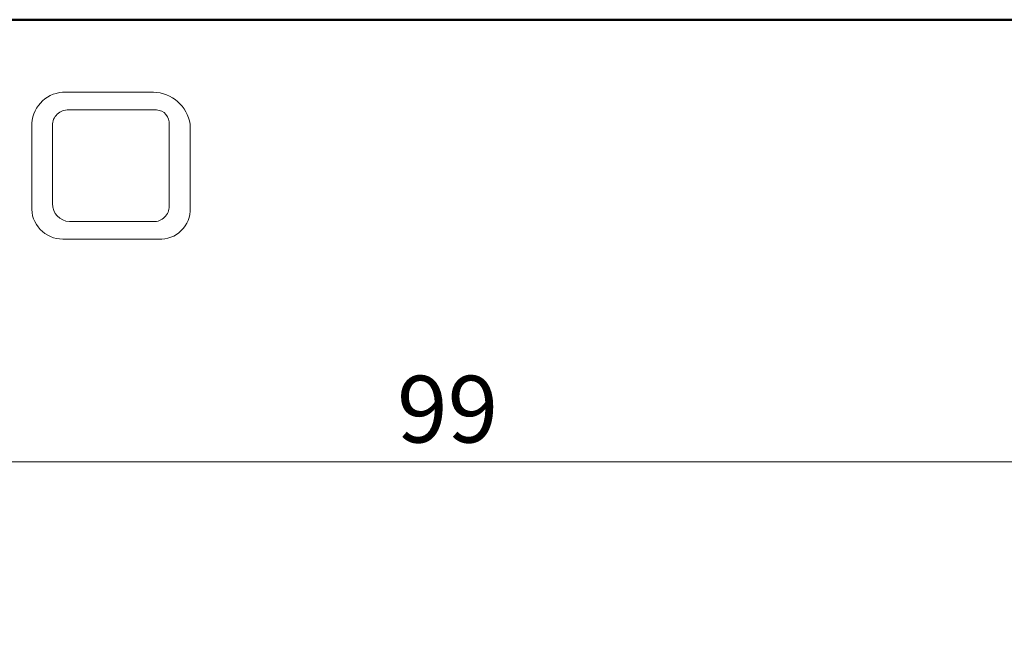
# Model space of a CAD drawing. Units: millimetres. Extents: x 10 to 416, y 10 to 287.
# Drawn here: x 65 to 117, y 255 to 287 of the extents above; entities that cross this region are included whole.
import ezdxf

# ---------------------------------------------------------------- set-up
doc = ezdxf.new("R2010")
doc.units = ezdxf.units.MM
doc.styles.add('SLDTEXTSTYLE0', font='TXT', dxfattribs={"width": 0.75})
doc.dimstyles.new('SLDDIMSTYLE0', dxfattribs={"dimtxt": 3.5, "dimasz": 3.302, "dimexe": 0, "dimexo": 0.0625, "dimgap": 0.875, "dimtad": 1, "dimdec": 0, "dimrnd": 1e-09, "dimzin": 12, "dimdsep": 46, "dimtxsty": 'SLDTEXTSTYLE0', "dimsah": 1, "dimcen": 0.09, "dimadec": 0, "dimazin": 3, "dimtfac": 1, "dimtdec": 0, "dimtofl": 0, "dimtmove": 0, "dimatfit": 3, "dimfxl": 1, "dimfrac": 2, "dimtolj": 1, "dimtzin": 12, "dimarcsym": 0})

# ---------------------------------------------------------------- blocks, each defined once
blk = doc.blocks.new('_D_1')
at = {"color": 150, "linetype": 'Continuous', "lineweight": 0}
for p, q in [((38.134, 132.567), (38.134, 264.819)), ((137.134, 132.567), (137.134, 264.819)), ((137.134, 263.819), (38.134, 263.819))]:
    blk.add_line(p, q, dxfattribs=at)
at = {"color": 150, "linetype": 'Continuous', "lineweight": 18}
for points in [[(38.134, 263.819), (41.436, 263.311), (41.436, 264.327)], [(137.134, 263.819), (133.832, 264.327), (133.832, 263.311)]]:
    blk.add_solid(points, dxfattribs=at)
at = {"color": 150, "linetype": 'Continuous', "lineweight": 18, "insert": (85.048, 268.33), "char_height": 3.5, "attachment_point": 1, "style": 'SLDTEXTSTYLE0'}
blk.add_mtext('99', dxfattribs=at)

msp = doc.modelspace()

# ---------------------------------------------------------------- linework, layer by layer
at = {"color": 7, "linetype": 'Continuous', "lineweight": 50}
msp.add_line((10, 287), (410, 287), dxfattribs=at)
at = {"color": 7, "linetype": 'Continuous', "lineweight": 18}
for p, q in [((67.699, 283.2), (72.288, 283.2)), ((67.756, 282.267), (72.453, 282.267)), ((65.906, 281.565), (65.906, 277.049)), ((66.992, 281.376), (66.992, 277.354)), ((73.108, 281.509), (73.108, 277.218)), ((74.205, 281.515), (74.205, 277.115)), ((67.88, 276.414), (72.288, 276.414)), ((67.699, 275.499), (72.56, 275.499))]:
    msp.add_line(p, q, dxfattribs=at)
for centre, radius, start, end in [((67.659, 281.444), 1.757, 88.6848, 176.0518), ((72.228, 281.199), 2.002, 9.0945, 88.2654), ((67.808, 281.449), 0.82, 93.5924, 185.1445), ((72.419, 281.576), 0.692, 354.4581, 87.2188), ((67.933, 277.354), 0.942, 180, 266.7419), ((72.314, 277.207), 0.794, 268.162, 0.7736), ((72.661, 277.042), 1.546, 266.2511, 2.7202), ((67.54, 277.128), 1.636, 182.7626, 275.5567)]:
    msp.add_arc(centre, radius, start, end, dxfattribs=at)

# ---------------------------------------------------------------- dimensions: what is measured, and where the dimension line sits
at = {"color": 150, "linetype": 'Continuous', "lineweight": 18}
dim = msp.add_linear_dim(base=(38.134, 263.819), p1=(137.134, 131.567), p2=(38.134, 131.567), dimstyle='SLDDIMSTYLE0', dxfattribs=at)
dim.commit()
dim.dimension.update_dxf_attribs({"geometry": '_D_1', "text_midpoint": (87.634, 263.819), "dimtype": 160})

doc.saveas('drawing.dxf')
